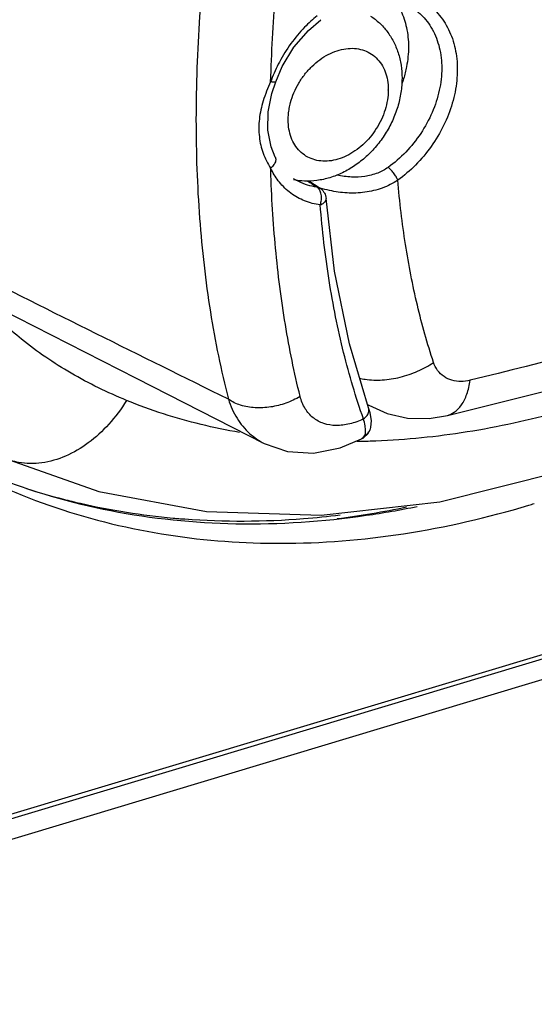
# Model space of a CAD drawing. Extents: x -229 to 1620, y -451 to -148.
# Drawn here: x -167 to -156, y -332 to -310 of the extents above; entities that cross this region are included whole.
import ezdxf

# ---------------------------------------------------------------- set-up
doc = ezdxf.new("R2010")
doc.units = 0
doc.header["$LTSCALE"] = 1.21
doc.header["$MEASUREMENT"] = 0
doc.layers.get('0').update_dxf_attribs({"linetype": 'CONTINUOUS'})

msp = doc.modelspace()

# ---------------------------------------------------------------- linework, layer by layer
for p, q in [((-161.693, -311.445), (-161.607, -311.183)), ((-161.607, -311.183), (-161.607, -311.183)), ((-161.618, -312.863), (-161.618, -312.864)), ((-161.209, -313.342), (-161.21, -313.342)), ((-160.869, -313.392), (-160.618, -313.556)), ((-160.619, -313.556), (-160.69, -313.53)), ((-157.78, -318.614), (-147.777, -316.124)), ((-179.493, -331.199), (-131.953, -316.915)), ((-178.905, -330.922), (-132.541, -316.992)), ((-179.741, -331.733), (-132.2, -317.449)), ((-159.559, -318.37), (-159.532, -318.387)), ((-159.536, -318.446), (-159.536, -318.446)), ((-159.675, -319.128), (-159.621, -319.064)), ((-159.661, -319.12), (-159.549, -319.019)), ((-159.549, -319.019), (-159.495, -318.914)), ((-159.495, -318.914), (-159.495, -318.912)), ((-159.676, -319.128), (-159.694, -319.138)), ((-159.675, -319.128), (-159.661, -319.12)), ((-159.675, -319.128), (-159.675, -319.128))]:
    msp.add_line(p, q)
for points in [[(-161.607, -311.183), (-161.46, -310.842), (-161.2, -310.416), (-160.88, -310.042), (-160.602, -309.801)], [(-161.618, -312.864), (-161.708, -312.636), (-161.783, -312.259), (-161.776, -311.85), (-161.693, -311.445)], [(-159.536, -318.446), (-159.966, -317.022), (-160.294, -315.4), (-160.484, -313.783)], [(-167.748, -316.242), (-164.719, -317.789), (-161.864, -319.24)], [(-157.951, -320.541), (-155.259, -319.867), (-152.569, -318.823), (-149.928, -317.432), (-148.076, -316.198)], [(-159.495, -318.912), (-159.486, -318.882), (-159.472, -318.726), (-159.501, -318.557), (-159.536, -318.446)], [(-159.532, -318.387), (-159.121, -318.573), (-158.669, -318.674), (-158.188, -318.682), (-157.78, -318.614)], [(-161.863, -319.24), (-161.344, -319.419), (-160.767, -319.455), (-160.169, -319.339), (-159.694, -319.138)], [(-167.672, -319.561), (-165.551, -320.308), (-163.147, -320.754), (-160.596, -320.835), (-157.951, -320.541)]]:
    msp.add_lwpolyline(points)
for points, knots in [([(-162.659, -304.907), (-162.819, -305.715), (-163.084, -307.316), (-163.327, -309.694), (-163.384, -311.26), (-163.384, -312.027)], [0, 0, 0, 0, 2.47048, 4.864723, 7.166756, 7.166756, 7.166756, 7.166756]), ([(-161.72, -311.185), (-161.701, -310.54), (-161.625, -309.232), (-161.406, -307.251), (-161.19, -305.921), (-161.063, -305.25)], [0, 0, 0, 0, 1.933885, 3.929835, 5.975899, 5.975899, 5.975899, 5.975899]), ([(-158.886, -309.191), (-158.75, -309.21), (-158.482, -309.284), (-158.126, -309.506), (-157.843, -309.826), (-157.65, -310.224), (-157.554, -310.678), (-157.557, -311.168), (-157.658, -311.672), (-157.852, -312.167), (-158.13, -312.631), (-158.475, -313.043), (-158.745, -313.275), (-158.886, -313.377)], [0, 0, 0, 0, 0.411083, 0.822573, 1.240523, 1.675608, 2.135023, 2.622053, 3.13466, 3.666809, 4.209611, 4.751423, 5.271961, 5.271961, 5.271961, 5.271961]), ([(-158.96, -309.375), (-158.906, -309.446), (-158.791, -309.637), (-158.675, -309.984), (-158.648, -310.259), (-158.648, -310.4)], [0, 0, 0, 0, 0.267051, 0.663956, 1.088504, 1.088504, 1.088504, 1.088504]), ([(-158.56, -309.54), (-158.494, -309.583), (-158.322, -309.717), (-158.098, -310.009), (-157.94, -310.424), (-157.889, -310.891), (-157.946, -311.383), (-158.107, -311.876), (-158.362, -312.342), (-158.695, -312.757), (-158.962, -312.99), (-159.103, -313.091)], [0, 0, 0, 0, 0.236475, 0.650778, 1.086966, 1.551874, 2.045903, 2.564074, 3.096602, 3.630683, 4.152525, 4.152525, 4.152525, 4.152525]), ([(-160.681, -309.712), (-160.78, -309.791), (-160.992, -309.985), (-161.279, -310.329), (-161.526, -310.725), (-161.652, -311.004), (-161.704, -311.14)], [0, 0, 0, 0, 0.380832, 0.858522, 1.340621, 1.775836, 1.775836, 1.775836, 1.775836]), ([(-159.493, -309.72), (-159.423, -309.765), (-159.29, -309.869), (-159.117, -310.06), (-158.976, -310.284), (-158.871, -310.537), (-158.806, -310.814), (-158.792, -311.007), (-158.792, -311.105)], [0, 0, 0, 0, 0.250618, 0.505565, 0.76784, 1.040049, 1.324059, 1.618454, 1.618454, 1.618454, 1.618454]), ([(-161.277, -311.648), (-161.256, -311.573), (-161.205, -311.424), (-161.097, -311.212), (-160.963, -311.015), (-160.806, -310.84), (-160.63, -310.69), (-160.441, -310.571), (-160.244, -310.488), (-160.047, -310.441), (-159.854, -310.434), (-159.671, -310.467), (-159.505, -310.539), (-159.362, -310.647), (-159.245, -310.79), (-159.16, -310.96), (-159.109, -311.153), (-159.098, -311.29), (-159.098, -311.36)], [0, 0, 0, 0, 0.233317, 0.471232, 0.70988, 0.945252, 1.176765, 1.40004, 1.612957, 1.814679, 2.005863, 2.18861, 2.366401, 2.54363, 2.723658, 2.912149, 3.111068, 3.320589, 3.320589, 3.320589, 3.320589]), ([(-158.648, -310.4), (-158.648, -310.551), (-158.673, -310.793), (-158.731, -311.028), (-158.757, -311.115)], [0, 0, 0, 0, 0.4507854, 0.7248636, 0.7248636, 0.7248636, 0.7248636]), ([(-127.277, -310.397), (-130.609, -311.224), (-137.273, -312.879), (-147.272, -315.359), (-153.94, -317.009), (-157.274, -317.834)], [0, 0, 0, 0, 10.29915, 20.600965, 30.905455, 30.905455, 30.905455, 30.905455]), ([(-161.72, -311.184), (-161.782, -311.323), (-161.894, -311.592), (-161.986, -312.007), (-161.988, -312.404), (-161.901, -312.779), (-161.786, -313.002), (-161.72, -313.107)], [0, 0, 0, 0, 0.458837, 0.869823, 1.267608, 1.640869, 2.013228, 2.013228, 2.013228, 2.013228]), ([(-161.609, -311.183), (-161.609, -311.184), (-161.612, -311.198), (-161.666, -311.192), (-161.696, -311.19), (-161.72, -311.185)], [0, 0, 0, 0, 0.0036323, 0.0410947, 0.1159459, 0.1159459, 0.1159459, 0.1159459]), ([(-158.792, -311.105), (-158.792, -311.211), (-158.809, -311.426), (-158.882, -311.745), (-159, -312.055), (-159.16, -312.349), (-159.356, -312.617), (-159.584, -312.855), (-159.838, -313.056), (-160.11, -313.215), (-160.395, -313.327), (-160.681, -313.39), (-160.956, -313.404), (-161.132, -313.384), (-161.213, -313.367)], [0, 0, 0, 0, 0.317827, 0.643884, 0.977109, 1.31121, 1.643805, 1.972893, 2.296119, 2.612462, 2.915168, 3.209754, 3.487705, 3.737304, 3.737304, 3.737304, 3.737304]), ([(-159.098, -311.373), (-159.098, -311.446), (-159.112, -311.593), (-159.165, -311.811), (-159.248, -312.026), (-159.361, -312.23), (-159.499, -312.42), (-159.659, -312.587), (-159.835, -312.728), (-160.023, -312.838), (-160.216, -312.914), (-160.409, -312.954), (-160.598, -312.955), (-160.775, -312.918), (-160.936, -312.844), (-161.075, -312.734), (-161.187, -312.593), (-161.269, -312.424), (-161.319, -312.234), (-161.329, -312.1), (-161.329, -312.031)], [0, 0, 0, 0, 0.21634, 0.441144, 0.672006, 0.905039, 1.140403, 1.372688, 1.598591, 1.815635, 2.02234, 2.218366, 2.404587, 2.5832, 2.757634, 2.931953, 3.108821, 3.29425, 3.489902, 3.696171, 3.696171, 3.696171, 3.696171]), ([(-159.098, -311.373), (-159.098, -311.372), (-159.098, -311.369), (-159.098, -311.364), (-159.098, -311.361), (-159.098, -311.36)], [0, 0, 0, 0, 0.00447598, 0.00895694, 0.01366464, 0.01366464, 0.01366464, 0.01366464]), ([(-161.329, -312.031), (-161.329, -311.989), (-161.325, -311.904), (-161.307, -311.775), (-161.288, -311.69), (-161.277, -311.648)], [0, 0, 0, 0, 0.1261461, 0.2555645, 0.3878723, 0.3878723, 0.3878723, 0.3878723]), ([(-163.384, -312.027), (-163.384, -312.761), (-163.334, -314.195), (-163.098, -316.279), (-162.825, -317.616), (-162.659, -318.256)], [0, 0, 0, 0, 2.202168, 4.300177, 6.286269, 6.286269, 6.286269, 6.286269]), ([(-161.618, -312.864), (-161.617, -312.866), (-161.606, -312.891), (-161.603, -312.953), (-161.645, -313.037), (-161.692, -313.085), (-161.72, -313.107)], [0, 0, 0, 0, 0.0067235, 0.0829337, 0.1737736, 0.2814449, 0.2814449, 0.2814449, 0.2814449]), ([(-161.063, -318.192), (-161.194, -317.664), (-161.416, -316.57), (-161.629, -314.888), (-161.7, -313.739), (-161.718, -313.161)], [0, 0, 0, 0, 1.632078, 3.346121, 5.08206, 5.08206, 5.08206, 5.08206]), ([(-160.614, -313.927), (-160.733, -313.911), (-160.966, -313.853), (-161.279, -313.677), (-161.53, -313.437), (-161.651, -313.244), (-161.7, -313.148)], [0, 0, 0, 0, 0.360313, 0.711986, 1.065286, 1.389569, 1.389569, 1.389569, 1.389569]), ([(-159.103, -313.091), (-159.173, -313.143), (-159.342, -313.231), (-159.621, -313.303), (-159.928, -313.316), (-160.136, -313.286), (-160.244, -313.261), (-160.246, -313.261)], [0, 0, 0, 0, 0.26171, 0.5625, 0.857091, 1.180741, 1.188194, 1.188194, 1.188194, 1.188194]), ([(-158.886, -313.377), (-158.897, -313.349), (-158.925, -313.293), (-158.978, -313.215), (-159.037, -313.145), (-159.081, -313.106), (-159.103, -313.091)], [0, 0, 0, 0, 0.0885144, 0.1874674, 0.2830897, 0.3622459, 0.3622459, 0.3622459, 0.3622459]), ([(-160.69, -313.529), (-160.829, -313.511), (-160.991, -313.464), (-161.135, -313.386), (-161.156, -313.374)], [0, 0, 0, 0, 0.4195919, 0.4923994, 0.4923994, 0.4923994, 0.4923994]), ([(-158.886, -313.377), (-158.993, -313.449), (-159.231, -313.567), (-159.618, -313.658), (-160.017, -313.671), (-160.351, -313.624), (-160.548, -313.573), (-160.617, -313.551)], [0, 0, 0, 0, 0.386943, 0.788074, 1.183604, 1.579429, 1.795194, 1.795194, 1.795194, 1.795194]), ([(-158.09, -317.435), (-158.229, -317.017), (-158.472, -316.147), (-158.734, -314.79), (-158.845, -313.855), (-158.886, -313.377)], [0, 0, 0, 0, 1.321776, 2.704009, 4.144128, 4.144128, 4.144128, 4.144128]), ([(-160.595, -313.693), (-160.601, -313.659), (-160.615, -313.618), (-160.637, -313.583), (-160.641, -313.578)], [0, 0, 0, 0, 0.1052288, 0.1250061, 0.1250061, 0.1250061, 0.1250061]), ([(-160.619, -313.556), (-160.597, -313.57), (-160.56, -313.602), (-160.531, -313.642), (-160.52, -313.662)], [0, 0, 0, 0, 0.0771752, 0.1456422, 0.1456422, 0.1456422, 0.1456422]), ([(-162.659, -318.256), (-163.643, -317.771), (-165.614, -316.794), (-168.576, -315.318), (-170.554, -314.326), (-171.544, -313.827)], [0, 0, 0, 0, 3.291316, 6.600674, 9.928038, 9.928038, 9.928038, 9.928038]), ([(-160.614, -313.927), (-160.601, -313.889), (-160.584, -313.811), (-160.587, -313.732), (-160.595, -313.693)], [0, 0, 0, 0, 0.1191306, 0.2363853, 0.2363853, 0.2363853, 0.2363853]), ([(-160.614, -313.927), (-160.585, -313.915), (-160.537, -313.888), (-160.489, -313.834), (-160.484, -313.796), (-160.484, -313.783)], [0, 0, 0, 0, 0.0937357, 0.1660159, 0.2051042, 0.2051042, 0.2051042, 0.2051042]), ([(-160.52, -313.662), (-160.51, -313.68), (-160.494, -313.72), (-160.486, -313.762), (-160.484, -313.783)], [0, 0, 0, 0, 0.0634605, 0.1269809, 0.1269809, 0.1269809, 0.1269809]), ([(-159.651, -318.693), (-159.823, -318.209), (-160.124, -317.191), (-160.441, -315.595), (-160.569, -314.49), (-160.614, -313.927)], [0, 0, 0, 0, 1.540625, 3.179826, 4.87477, 4.87477, 4.87477, 4.87477]), ([(-164.931, -318.282), (-165.355, -318.107), (-166.172, -317.71), (-167.237, -316.985), (-167.847, -316.426), (-168.107, -316.151)], [0, 0, 0, 0, 1.378757, 2.714048, 3.850401, 3.850401, 3.850401, 3.850401]), ([(-151.294, -317.002), (-151.955, -317.329), (-153.3, -317.922), (-155.368, -318.6), (-157.44, -319.041), (-158.822, -319.171), (-159.5, -319.192)], [0, 0, 0, 0, 2.210613, 4.402727, 6.518381, 8.553418, 8.553418, 8.553418, 8.553418]), ([(-159.739, -317.789), (-159.698, -317.798), (-159.53, -317.828), (-159.224, -317.838), (-158.828, -317.775), (-158.441, -317.643), (-158.202, -317.511), (-158.09, -317.435)], [0, 0, 0, 0, 0.127195, 0.509842, 0.913263, 1.324378, 1.728929, 1.728929, 1.728929, 1.728929]), ([(-157.274, -317.834), (-157.34, -317.851), (-157.477, -317.869), (-157.679, -317.843), (-157.862, -317.759), (-158.008, -317.62), (-158.069, -317.499), (-158.09, -317.435)], [0, 0, 0, 0, 0.205496, 0.409394, 0.603608, 0.799926, 1.002028, 1.002028, 1.002028, 1.002028]), ([(-157.78, -318.614), (-157.726, -318.601), (-157.604, -318.544), (-157.449, -318.379), (-157.332, -318.131), (-157.289, -317.939), (-157.274, -317.834)], [0, 0, 0, 0, 0.1670971, 0.3944809, 0.6636452, 0.9809951, 0.9809951, 0.9809951, 0.9809951]), ([(-161.063, -318.192), (-161.163, -318.253), (-161.376, -318.353), (-161.717, -318.439), (-162.06, -318.457), (-162.384, -318.404), (-162.578, -318.315), (-162.659, -318.256)], [0, 0, 0, 0, 0.351588, 0.700502, 1.0476, 1.377482, 1.676099, 1.676099, 1.676099, 1.676099]), ([(-159.651, -318.693), (-159.749, -318.741), (-159.949, -318.815), (-160.254, -318.854), (-160.54, -318.812), (-160.783, -318.68), (-160.968, -318.466), (-161.039, -318.288), (-161.063, -318.192)], [0, 0, 0, 0, 0.327509, 0.635033, 0.911924, 1.180408, 1.448663, 1.743924, 1.743924, 1.743924, 1.743924]), ([(-164.931, -318.282), (-165.047, -318.471), (-165.304, -318.815), (-165.764, -319.238), (-166.27, -319.539), (-166.805, -319.698), (-167.286, -319.694), (-167.565, -319.608), (-167.672, -319.561)], [0, 0, 0, 0, 0.664798, 1.280409, 1.864463, 2.415598, 2.93428, 3.28342, 3.28342, 3.28342, 3.28342]), ([(-162.412, -318.995), (-162.7, -318.946), (-163.556, -318.769), (-164.393, -318.504), (-164.931, -318.282)], [0, 0, 0, 0, 0.876704, 2.620525, 2.620525, 2.620525, 2.620525]), ([(-162.659, -318.256), (-162.613, -318.405), (-162.49, -318.683), (-162.212, -319.022), (-161.981, -319.181), (-161.864, -319.24)], [0, 0, 0, 0, 0.464935, 0.902551, 1.296383, 1.296383, 1.296383, 1.296383]), ([(-159.651, -318.693), (-159.621, -318.672), (-159.569, -318.624), (-159.524, -318.535), (-159.527, -318.472), (-159.536, -318.446)], [0, 0, 0, 0, 0.1110787, 0.2072478, 0.2900064, 0.2900064, 0.2900064, 0.2900064]), ([(-159.605, -318.972), (-159.604, -318.93), (-159.614, -318.835), (-159.637, -318.744), (-159.651, -318.693)], [0, 0, 0, 0, 0.1252961, 0.2831082, 0.2831082, 0.2831082, 0.2831082]), ([(-159.621, -319.064), (-159.585, -319.044), (-159.534, -318.998), (-159.504, -318.938), (-159.495, -318.914)], [0, 0, 0, 0, 0.122313, 0.1983762, 0.1983762, 0.1983762, 0.1983762]), ([(-169.659, -319.152), (-169.434, -319.298), (-168.482, -319.876), (-166.671, -320.695), (-164.184, -321.32), (-162.476, -321.459), (-161.631, -321.464)], [0, 0, 0, 0, 0.803135, 3.342432, 5.926242, 8.459273, 8.459273, 8.459273, 8.459273]), ([(-158.453, -320.65), (-158.829, -320.727), (-160.165, -320.961), (-162.46, -321.116), (-165.269, -320.83), (-167.675, -320.131), (-169.084, -319.454), (-169.651, -319.131)], [0, 0, 0, 0, 1.151399, 4.066233, 6.869017, 9.580215, 11.538741, 11.538741, 11.538741, 11.538741]), ([(-167.164, -320.244), (-166.892, -320.331), (-166.491, -320.447), (-166.086, -320.545), (-165.959, -320.574)], [0, 0, 0, 0, 0.859085, 1.250278, 1.250278, 1.250278, 1.250278]), ([(-161.505, -321.465), (-160.587, -321.464), (-158.711, -321.312), (-156.879, -320.89), (-155.964, -320.615)], [0, 0, 0, 0, 2.755567, 5.62085, 5.62085, 5.62085, 5.62085]), ([(-163.631, -320.923), (-162.752, -320.989), (-161.592, -320.981), (-160.444, -320.865), (-160.174, -320.832)], [0, 0, 0, 0, 2.645185, 3.46092, 3.46092, 3.46092, 3.46092]), ([(-163.894, -320.901), (-163.838, -320.906), (-163.75, -320.914), (-163.663, -320.921), (-163.631, -320.923)], [0, 0, 0, 0, 0.168186, 0.2639931, 0.2639931, 0.2639931, 0.2639931])]:
    msp.add_open_spline(points, degree=3, knots=knots)
for points in [[(-161.704, -311.14), (-161.709, -311.155), (-161.715, -311.17), (-161.72, -311.185)], [(-158.757, -311.115), (-158.77, -311.156), (-158.783, -311.197), (-158.797, -311.237)], [(-161.718, -313.161), (-161.719, -313.143), (-161.72, -313.125), (-161.72, -313.107)], [(-161.7, -313.148), (-161.707, -313.134), (-161.714, -313.12), (-161.72, -313.107)], [(-161.156, -313.374), (-161.174, -313.364), (-161.192, -313.353), (-161.209, -313.342)], [(-160.898, -313.393), (-160.829, -313.439), (-160.76, -313.484), (-160.69, -313.529)], [(-160.641, -313.578), (-160.654, -313.559), (-160.671, -313.542), (-160.69, -313.529)], [(-159.621, -319.064), (-159.635, -319.089), (-159.654, -319.111), (-159.677, -319.128)], [(-159.621, -319.064), (-159.609, -319.035), (-159.605, -319.003), (-159.605, -318.972)], [(-159.695, -319.197), (-159.729, -319.197), (-159.763, -319.198), (-159.798, -319.198)], [(-159.677, -319.197), (-159.683, -319.197), (-159.689, -319.197), (-159.695, -319.197)], [(-159.677, -319.128), (-159.683, -319.131), (-159.688, -319.135), (-159.694, -319.138)], [(-159.5, -319.192), (-159.559, -319.194), (-159.618, -319.195), (-159.677, -319.197)], [(-165.959, -320.574), (-165.279, -320.729), (-164.588, -320.838), (-163.894, -320.901)], [(-155.964, -320.615), (-155.924, -320.603), (-155.883, -320.59), (-155.843, -320.578)], [(-158.695, -320.663), (-159.205, -320.769), (-159.72, -320.856), (-160.237, -320.922)], [(-161.631, -321.464), (-161.589, -321.464), (-161.547, -321.465), (-161.505, -321.465)]]:
    msp.add_open_spline(points, degree=3)

doc.saveas('drawing.dxf')
